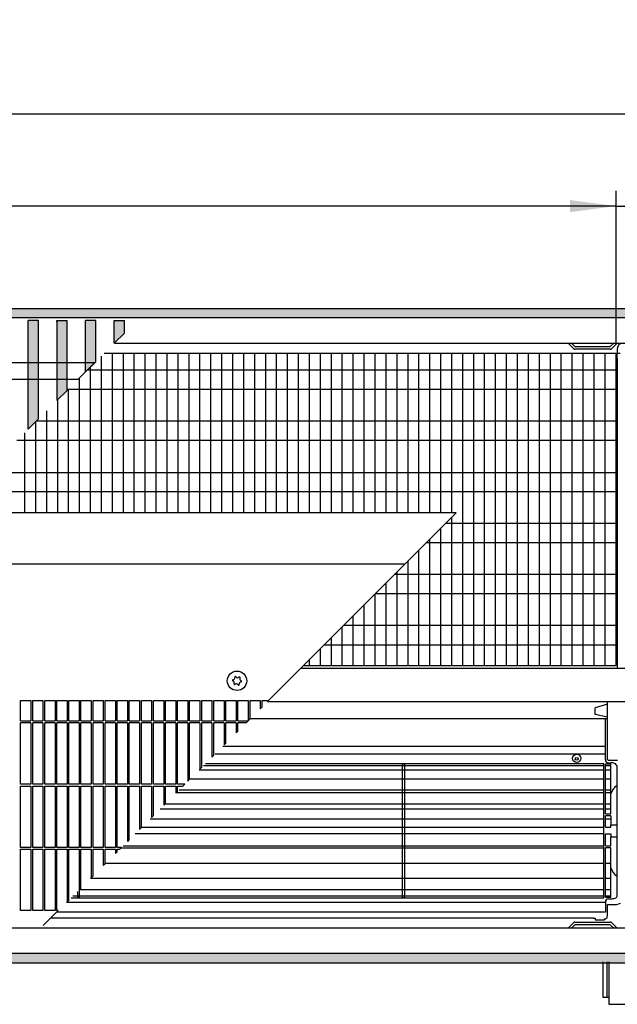
# Model space of a CAD drawing. Units: millimetres. Extents: x 18 to 2036, y -17 to 2965.
# Drawn here: x 1432 to 1724, y 1567 to 2048 of the extents above; entities that cross this region are included whole.
import ezdxf

# ---------------------------------------------------------------- set-up
doc = ezdxf.new("R2010")
doc.units = ezdxf.units.MM
doc.layers.add('1', color=7, linetype='Continuous')
doc.styles.add('CONVERTER_18', font='txt.shx', dxfattribs={"width": 0.9})
doc.dimstyles.new('ME10_DIM_17', dxfattribs={"dimtxt": 22.5, "dimasz": 22.5, "dimexe": 7.5, "dimexo": 5, "dimgap": 9, "dimtad": 1, "dimdec": 0, "dimdsep": 46, "dimtxsty": 'CONVERTER_18', "dimsah": 1, "dimcen": 0.09, "dimclrd": 6, "dimclre": 6, "dimclrt": 3, "dimadec": 0, "dimazin": 0, "dimtfac": 1, "dimtdec": 4, "dimtix": 1, "dimtmove": 0, "dimatfit": 3, "dimfxl": 1, "dimtolj": 1, "dimtzin": 0, "dimarcsym": 0})
doc.dimstyles.new('ME10_DIM_18', dxfattribs={"dimtxt": 22.5, "dimasz": 22.5, "dimexe": 7.5, "dimexo": 5, "dimgap": 9, "dimtad": 1, "dimdec": 1, "dimdsep": 46, "dimtxsty": 'CONVERTER_18', "dimsah": 1, "dimcen": 0.09, "dimclrd": 6, "dimclre": 6, "dimclrt": 3, "dimadec": 0, "dimazin": 0, "dimtfac": 1, "dimtdec": 4, "dimtix": 1, "dimtmove": 0, "dimatfit": 3, "dimfxl": 1, "dimtolj": 1, "dimtzin": 0, "dimarcsym": 0})
doc.dimstyles.new('ME10_DIM_19', dxfattribs={"dimtxt": 22.5, "dimasz": 22.5, "dimexe": 7.5, "dimexo": 5, "dimgap": 9, "dimtad": 1, "dimdec": 0, "dimdsep": 46, "dimtxsty": 'CONVERTER_18', "dimsah": 1, "dimcen": 0.09, "dimclrd": 6, "dimclre": 6, "dimclrt": 3, "dimadec": 0, "dimazin": 0, "dimtfac": 1, "dimtdec": 4, "dimtix": 1, "dimtmove": 0, "dimatfit": 3, "dimfxl": 1, "dimtolj": 1, "dimtzin": 0, "dimarcsym": 0})
pattern_1 = [(135, (518.905485094, 373.319514588), (-2e-21, -2.050476384476e-05), [])]
pattern_2 = [(45, (451.387102, 349.207676), (-0.006428243465, 5e-19), [])]

# ---------------------------------------------------------------- blocks, each defined once
blk = doc.blocks.new('*D10')
at = {"layer": '1', "color": 6, "linetype": 'Continuous'}
for p, q in [((567.02, 1890.08), (567.02, 1964.58)), ((1723.02, 1890.08), (1723.02, 1964.58)), ((1723.02, 1957.08), (567.02, 1957.08))]:
    blk.add_line(p, q, dxfattribs=at)
at = {"layer": '1', "color": 6}
for points in [[(589.52, 1960.04), (589.52, 1954.12), (567.02, 1957.08)], [(1700.52, 1954.12), (1700.52, 1960.04), (1723.02, 1957.08)]]:
    blk.add_solid(points, dxfattribs=at)
at = {"layer": '1', "color": 3, "insert": (1014.2, 1972.2), "char_height": 22.5, "attachment_point": 7, "rotation": 0.0001, "line_spacing_factor": 0.454545, "style": 'CONVERTER_18'}
blk.add_mtext('berippte Konvektorlänge', dxfattribs=at)
blk = doc.blocks.new('*D11')
at = {"layer": '1', "color": 6, "linetype": 'Continuous'}
for p, q in [((1723.02, 1890.08), (1723.02, 1964.58)), ((1962.52, 1912.08), (1962.52, 1964.58)), ((1723.02, 1957.08), (1962.52, 1957.08))]:
    blk.add_line(p, q, dxfattribs=at)
at = {"layer": '1', "color": 6}
for points in [[(1745.52, 1960.04), (1745.52, 1954.12), (1723.02, 1957.08)], [(1940.02, 1954.12), (1940.02, 1960.04), (1962.52, 1957.08)]]:
    blk.add_solid(points, dxfattribs=at)
at = {"layer": '1', "color": 3, "insert": (1822.21, 1966.2), "char_height": 22.5, "attachment_point": 7, "rotation": 0.0001, "line_spacing_factor": 0.454545, "style": 'CONVERTER_18'}
blk.add_mtext('238', dxfattribs=at)
blk = doc.blocks.new('*D12')
at = {"layer": '1', "color": 6, "linetype": 'Continuous'}
for p, q in [((262.52, 1912.08), (262.52, 2009.58)), ((1962.52, 1912.08), (1962.52, 2009.58)), ((1962.52, 2002.08), (262.52, 2002.08))]:
    blk.add_line(p, q, dxfattribs=at)
at = {"layer": '1', "color": 6}
for points in [[(285.02, 2005.04), (285.02, 1999.12), (262.52, 2002.08)], [(1940.02, 1999.12), (1940.02, 2005.04), (1962.52, 2002.08)]]:
    blk.add_solid(points, dxfattribs=at)
at = {"layer": '1', "color": 3, "insert": (1054.79, 2016.74), "char_height": 22.5, "attachment_point": 7, "rotation": 0.0001, "line_spacing_factor": 0.454545, "style": 'CONVERTER_18'}
blk.add_mtext('Kanallänge', dxfattribs=at)

msp = doc.modelspace()

# ---------------------------------------------------------------- hatches: boundary and pattern name
at = {"layer": '1', "linetype": 'Continuous'}
h = msp.add_hatch(dxfattribs=at)
h.set_pattern_fill('CUSTOM7', color=2, scale=0.004545, angle=45, pattern_type=2)
h.set_pattern_definition(pattern_2)
h.paths.add_polyline_path([(1962.52, 1902.48), (262.52, 1902.48), (262.52, 1907.08), (1962.52, 1907.08)])
h = msp.add_hatch(dxfattribs=at)
h.set_pattern_fill('CUSTOM39', color=2, scale=1.44991e-05, angle=135, pattern_type=2)
h.set_pattern_definition(pattern_1)
h.paths.add_polyline_path([(1435.82, 1848.01), (1435.82, 1901.08), (1440.82, 1901.08), (1440.82, 1853)])
h = msp.add_hatch(dxfattribs=at)
h.set_pattern_fill('CUSTOM1', color=2, scale=1.44991e-05, angle=135, pattern_type=2)
h.set_pattern_definition(pattern_1)
h.paths.add_polyline_path([(1454.81, 1867), (1454.81, 1901.08), (1449.82, 1901.08), (1449.82, 1862)])
h = msp.add_hatch(dxfattribs=at)
h.set_pattern_fill('CUSTOM41', color=2, scale=1.44991e-05, angle=135, pattern_type=2)
h.set_pattern_definition(pattern_1)
h.paths.add_polyline_path([(1463.81, 1876), (1463.81, 1901.08), (1468.81, 1901.08), (1468.81, 1881)])
h = msp.add_hatch(dxfattribs=at)
h.set_pattern_fill('CUSTOM40', color=2, scale=1.44991e-05, angle=45, pattern_type=2)
h.set_pattern_definition([(45, (518.905485094, 373.319514588), (-2.050476384476e-05, 2e-21), [])])
h.paths.add_polyline_path([(1477.81, 1890), (1477.81, 1901.08), (1482.81, 1901.08), (1482.81, 1895)])
h = msp.add_hatch(dxfattribs=at)
h.set_pattern_fill('CUSTOM9', color=2, scale=0.004545, angle=45, pattern_type=2)
h.set_pattern_definition(pattern_2)
h.paths.add_polyline_path([(1962.52, 1591.68), (262.52, 1591.68), (262.52, 1587.08), (1962.52, 1587.08)])

# ---------------------------------------------------------------- linework, layer by layer
at = {"color": 1, "linetype": 'Continuous'}
for p, q in [((1440.82, 1901.08), (1435.82, 1901.08)), ((1435.82, 1848.01), (1435.82, 1901.08)), ((1440.82, 1853), (1440.82, 1901.08)), ((1449.82, 1901.08), (1449.82, 1862)), ((1449.82, 1900.48), (1449.82, 1901.08)), ((1449.82, 1901.08), (1454.81, 1901.08)), ((1454.81, 1867), (1454.81, 1901.08)), ((1454.81, 1900.48), (1454.81, 1901.08)), ((1468.81, 1901.08), (1463.81, 1901.08)), ((1463.81, 1876), (1463.81, 1901.08)), ((1468.81, 1881), (1468.81, 1901.08)), ((1477.81, 1890), (1477.81, 1901.08)), ((1477.81, 1901.08), (1482.81, 1901.08)), ((1482.81, 1895), (1482.81, 1901.08)), ((1482.81, 1895), (1477.81, 1890)), ((1723.52, 1886.98), (1723.52, 1885.13)), ((1723.52, 1882.63), (1723.52, 1885.13)), ((1723.52, 1885.13), (1725.02, 1885.13)), ((1723.52, 1882.63), (1723.52, 1734.53)), ((1468.81, 1881), (1463.81, 1876)), ((1723.02, 1876.91), (1723.52, 1876.91)), ((1723.02, 1876.91), (1723.52, 1876.91)), ((1723.52, 1867.39), (1723.02, 1867.39)), ((1723.52, 1867.39), (1723.02, 1867.39)), ((1440.82, 1853), (1435.82, 1848.01)), ((1723.02, 1851.93), (1723.52, 1851.93)), ((1723.52, 1842.41), (1723.02, 1842.41)), ((1723.02, 1826.73), (1723.52, 1826.73)), ((1723.02, 1826.73), (1723.52, 1826.73)), ((1723.02, 1826.73), (1723.52, 1826.73)), ((1723.52, 1817.42), (1723.02, 1817.42)), ((1723.52, 1817.42), (1723.02, 1817.42)), ((1723.52, 1817.42), (1723.02, 1817.42)), ((1723.02, 1801.96), (1723.52, 1801.96)), ((1723.02, 1801.96), (1723.52, 1801.96)), ((1723.52, 1792.44), (1723.02, 1792.44)), ((1723.52, 1792.44), (1723.02, 1792.44)), ((1723.02, 1776.97), (1723.52, 1776.97)), ((1723.52, 1767.45), (1723.02, 1767.45)), ((1723.02, 1751.99), (1723.52, 1751.99)), ((1723.52, 1742.47), (1723.02, 1742.47)), ((1723.52, 1734.04), (1723.02, 1734.04)), ((1723.52, 1734.53), (1723.52, 1732.03)), ((1723.52, 1732.03), (1723.52, 1730.96))]:
    msp.add_line(p, q, dxfattribs=at)
at = {"color": 2, "linetype": 'Continuous'}
for p, q in [((1644.89, 1807.08), (1394.89, 1807.08)), ((1522.36, 1684.54), (1717.02, 1684.54))]:
    msp.add_line(p, q, dxfattribs=at)
at = {"color": 6, "linetype": 'Continuous'}
for p, q in [((1432.07, 1705.37), (1432.07, 1715.37)), ((1432.07, 1715.37), (1437.07, 1715.37)), ((1437.07, 1715.37), (1437.07, 1705.37)), ((1437.97, 1715.37), (1442.97, 1715.37)), ((1437.97, 1705.37), (1437.97, 1715.37)), ((1442.97, 1715.37), (1442.97, 1705.37)), ((1443.87, 1715.37), (1448.87, 1715.37)), ((1443.87, 1705.37), (1443.87, 1715.37)), ((1448.87, 1715.37), (1448.87, 1705.37)), ((1449.77, 1715.37), (1454.77, 1715.37)), ((1449.77, 1705.37), (1449.77, 1715.37)), ((1454.77, 1715.37), (1454.77, 1705.37)), ((1455.67, 1715.37), (1460.67, 1715.37)), ((1455.67, 1705.37), (1455.67, 1715.37)), ((1460.67, 1715.37), (1460.67, 1705.37)), ((1461.57, 1715.37), (1466.57, 1715.37)), ((1461.57, 1705.37), (1461.57, 1715.37)), ((1466.57, 1715.37), (1466.57, 1705.37)), ((1467.47, 1705.37), (1467.47, 1715.37)), ((1467.47, 1715.37), (1472.47, 1715.37)), ((1472.47, 1715.37), (1472.47, 1705.37)), ((1473.37, 1705.37), (1473.37, 1715.37)), ((1473.37, 1715.37), (1478.37, 1715.37)), ((1478.37, 1715.37), (1478.37, 1705.37)), ((1479.27, 1705.37), (1479.27, 1715.37)), ((1479.27, 1715.37), (1484.27, 1715.37)), ((1484.27, 1715.37), (1484.27, 1705.37)), ((1485.17, 1705.37), (1485.17, 1715.37)), ((1485.17, 1715.37), (1490.17, 1715.37)), ((1490.17, 1715.37), (1490.17, 1705.37)), ((1491.07, 1705.37), (1491.07, 1715.37)), ((1491.07, 1715.37), (1496.07, 1715.37)), ((1496.07, 1715.37), (1496.07, 1705.37)), ((1496.97, 1715.37), (1501.97, 1715.37)), ((1496.97, 1705.37), (1496.97, 1715.37)), ((1501.97, 1715.37), (1501.97, 1705.37)), ((1502.87, 1715.37), (1507.87, 1715.37)), ((1502.87, 1705.37), (1502.87, 1715.37)), ((1507.87, 1715.37), (1507.87, 1705.37)), ((1508.77, 1715.37), (1513.77, 1715.37)), ((1508.77, 1705.37), (1508.77, 1715.37)), ((1513.77, 1715.37), (1513.77, 1705.37)), ((1514.67, 1715.37), (1519.67, 1715.37)), ((1514.67, 1705.37), (1514.67, 1715.37)), ((1519.67, 1715.37), (1519.67, 1705.37)), ((1520.57, 1715.37), (1525.57, 1715.37)), ((1520.57, 1705.37), (1520.57, 1715.37)), ((1525.57, 1715.37), (1525.57, 1705.37)), ((1526.47, 1705.37), (1526.47, 1715.37)), ((1526.47, 1715.37), (1531.47, 1715.37)), ((1531.47, 1715.37), (1531.47, 1705.37)), ((1532.37, 1705.37), (1532.37, 1715.37)), ((1532.37, 1715.37), (1537.37, 1715.37)), ((1537.37, 1715.37), (1537.37, 1705.37)), ((1538.27, 1705.37), (1538.27, 1715.37)), ((1538.27, 1715.37), (1543.27, 1715.37)), ((1543.27, 1715.37), (1543.27, 1705.46)), ((1544.17, 1706.36), (1544.17, 1715.37)), ((1544.17, 1715.37), (1549.17, 1715.37)), ((1549.17, 1715.37), (1549.17, 1711.36)), ((1550.07, 1712.26), (1550.07, 1715.37)), ((1550.07, 1715.37), (1553.18, 1715.37)), ((1432.07, 1705.37), (1437.07, 1705.37)), ((1432.07, 1674.47), (1432.07, 1704.47)), ((1437.07, 1704.47), (1432.07, 1704.47)), ((1437.07, 1704.47), (1437.07, 1674.47)), ((1437.97, 1705.37), (1442.97, 1705.37)), ((1442.97, 1704.47), (1437.97, 1704.47)), ((1437.97, 1674.47), (1437.97, 1704.47)), ((1442.97, 1704.47), (1442.97, 1674.47)), ((1443.87, 1705.37), (1448.87, 1705.37)), ((1448.87, 1704.47), (1443.87, 1704.47)), ((1443.87, 1674.47), (1443.87, 1704.47)), ((1448.87, 1704.47), (1448.87, 1674.47)), ((1449.77, 1705.37), (1454.77, 1705.37)), ((1454.77, 1704.47), (1449.77, 1704.47)), ((1449.77, 1674.47), (1449.77, 1704.47)), ((1454.77, 1704.47), (1454.77, 1674.47)), ((1455.67, 1705.37), (1460.67, 1705.37)), ((1460.67, 1704.47), (1455.67, 1704.47)), ((1455.67, 1674.47), (1455.67, 1704.47)), ((1460.67, 1704.47), (1460.67, 1674.47)), ((1461.57, 1705.37), (1466.57, 1705.37)), ((1466.57, 1704.47), (1461.57, 1704.47)), ((1461.57, 1674.47), (1461.57, 1704.47)), ((1466.57, 1704.47), (1466.57, 1674.47)), ((1467.47, 1705.37), (1472.47, 1705.37)), ((1467.47, 1674.47), (1467.47, 1704.47)), ((1472.47, 1704.47), (1467.47, 1704.47)), ((1472.47, 1704.47), (1472.47, 1674.47)), ((1473.37, 1705.37), (1478.37, 1705.37)), ((1473.37, 1674.47), (1473.37, 1704.47)), ((1478.37, 1704.47), (1473.37, 1704.47)), ((1478.37, 1704.47), (1478.37, 1674.47)), ((1479.27, 1705.37), (1484.27, 1705.37)), ((1479.27, 1674.47), (1479.27, 1704.47)), ((1484.27, 1704.47), (1479.27, 1704.47)), ((1484.27, 1704.47), (1484.27, 1674.47)), ((1485.17, 1705.37), (1490.17, 1705.37)), ((1485.17, 1674.47), (1485.17, 1704.47)), ((1490.17, 1704.47), (1485.17, 1704.47)), ((1490.17, 1704.47), (1490.17, 1674.47)), ((1491.07, 1705.37), (1496.07, 1705.37)), ((1491.07, 1674.47), (1491.07, 1704.47)), ((1496.07, 1704.47), (1491.07, 1704.47)), ((1496.07, 1704.47), (1496.07, 1674.47)), ((1496.97, 1705.37), (1501.97, 1705.37)), ((1501.97, 1704.47), (1496.97, 1704.47)), ((1496.97, 1674.47), (1496.97, 1704.47)), ((1501.97, 1704.47), (1501.97, 1674.47)), ((1502.87, 1705.37), (1507.87, 1705.37)), ((1507.87, 1704.47), (1502.87, 1704.47)), ((1502.87, 1674.47), (1502.87, 1704.47)), ((1507.87, 1704.47), (1507.87, 1674.47)), ((1508.77, 1705.37), (1513.77, 1705.37)), ((1513.77, 1704.47), (1508.77, 1704.47)), ((1508.77, 1674.47), (1508.77, 1704.47)), ((1508.77, 1674.47), (1508.77, 1704.47)), ((1513.77, 1704.47), (1513.77, 1675.96)), ((1514.67, 1705.37), (1519.67, 1705.37)), ((1519.67, 1704.47), (1514.67, 1704.47)), ((1514.67, 1676.86), (1514.67, 1704.47)), ((1519.67, 1704.47), (1519.67, 1681.86)), ((1520.57, 1705.37), (1525.57, 1705.37)), ((1525.57, 1704.47), (1520.57, 1704.47)), ((1520.57, 1682.76), (1520.57, 1704.47)), ((1525.57, 1704.47), (1525.57, 1687.76)), ((1526.47, 1705.37), (1531.47, 1705.37)), ((1526.47, 1688.66), (1526.47, 1704.47)), ((1531.47, 1704.47), (1526.47, 1704.47)), ((1531.47, 1704.47), (1531.47, 1693.66)), ((1532.37, 1705.37), (1537.37, 1705.37)), ((1532.37, 1694.56), (1532.37, 1704.47)), ((1537.37, 1704.47), (1532.37, 1704.47)), ((1537.37, 1704.47), (1537.37, 1699.56)), ((1538.27, 1705.37), (1543.18, 1705.37)), ((1542.28, 1704.47), (1538.27, 1704.47)), ((1538.27, 1700.46), (1538.27, 1704.47)), ((1519.32, 1681.51), (1717.02, 1681.51)), ((1521.41, 1683.59), (1717.02, 1683.59)), ((1514.82, 1677.01), (1717.02, 1677.01)), ((1437.07, 1674.47), (1432.07, 1674.47)), ((1432.07, 1643.57), (1432.07, 1673.57)), ((1432.07, 1673.57), (1437.07, 1673.57)), ((1437.07, 1673.57), (1437.07, 1643.57)), ((1442.97, 1674.47), (1437.97, 1674.47)), ((1437.97, 1673.57), (1442.97, 1673.57)), ((1437.97, 1643.57), (1437.97, 1673.57)), ((1442.97, 1673.57), (1442.97, 1643.57)), ((1448.87, 1674.47), (1443.87, 1674.47)), ((1443.87, 1673.57), (1448.87, 1673.57)), ((1443.87, 1643.57), (1443.87, 1673.57)), ((1448.87, 1673.57), (1448.87, 1643.57)), ((1454.77, 1674.47), (1449.77, 1674.47)), ((1449.77, 1673.57), (1454.77, 1673.57)), ((1449.77, 1643.57), (1449.77, 1673.57)), ((1454.77, 1673.57), (1454.77, 1643.57)), ((1460.67, 1674.47), (1455.67, 1674.47)), ((1455.67, 1673.57), (1460.67, 1673.57)), ((1455.67, 1643.57), (1455.67, 1673.57)), ((1460.67, 1673.57), (1460.67, 1643.57)), ((1466.57, 1674.47), (1461.57, 1674.47)), ((1461.57, 1673.57), (1466.57, 1673.57)), ((1461.57, 1643.57), (1461.57, 1673.57)), ((1466.57, 1673.57), (1466.57, 1643.57)), ((1472.47, 1674.47), (1467.47, 1674.47)), ((1467.47, 1643.57), (1467.47, 1673.57)), ((1467.47, 1673.57), (1472.47, 1673.57)), ((1472.47, 1673.57), (1472.47, 1643.57)), ((1478.37, 1674.47), (1473.37, 1674.47)), ((1473.37, 1643.57), (1473.37, 1673.57)), ((1473.37, 1673.57), (1478.37, 1673.57)), ((1478.37, 1673.57), (1478.37, 1643.57)), ((1484.27, 1674.47), (1479.27, 1674.47)), ((1479.27, 1643.57), (1479.27, 1673.57)), ((1479.27, 1673.57), (1484.27, 1673.57)), ((1484.27, 1673.57), (1484.27, 1646.46)), ((1490.17, 1674.47), (1485.17, 1674.47)), ((1485.17, 1647.36), (1485.17, 1673.57)), ((1485.17, 1673.57), (1490.17, 1673.57)), ((1490.17, 1673.57), (1490.17, 1652.36)), ((1496.07, 1674.47), (1491.07, 1674.47)), ((1491.07, 1653.26), (1491.07, 1673.57)), ((1491.07, 1673.57), (1496.07, 1673.57)), ((1496.07, 1673.57), (1496.07, 1658.26)), ((1501.97, 1674.47), (1496.97, 1674.47)), ((1496.97, 1673.57), (1501.97, 1673.57)), ((1496.97, 1659.16), (1496.97, 1673.57)), ((1501.97, 1673.57), (1501.97, 1664.16)), ((1507.87, 1674.47), (1502.87, 1674.47)), ((1502.87, 1673.57), (1507.87, 1673.57)), ((1502.87, 1665.06), (1502.87, 1673.57)), ((1507.87, 1673.57), (1507.87, 1670.06)), ((1508.27, 1670.46), (1717.02, 1670.46)), ((1512.28, 1674.47), (1508.77, 1674.47)), ((1508.77, 1673.57), (1511.38, 1673.57)), ((1508.77, 1670.96), (1508.77, 1673.57)), ((1509.59, 1671.78), (1717.02, 1671.78)), ((1500.19, 1662.38), (1717.02, 1662.38)), ((1502.7, 1664.88), (1717.02, 1664.88)), ((1495.34, 1657.52), (1717.02, 1657.52)), ((1491.25, 1653.44), (1717.02, 1653.44)), ((1488.11, 1650.3), (1717.02, 1650.3)), ((1437.07, 1643.57), (1432.07, 1643.57)), ((1432.07, 1642.67), (1437.07, 1642.67)), ((1432.07, 1612.67), (1432.07, 1642.67)), ((1437.07, 1642.67), (1437.07, 1612.67)), ((1442.97, 1643.57), (1437.97, 1643.57)), ((1437.97, 1612.67), (1437.97, 1642.67)), ((1437.97, 1642.67), (1442.97, 1642.67)), ((1442.97, 1642.67), (1442.97, 1612.67)), ((1448.87, 1643.57), (1443.87, 1643.57)), ((1443.87, 1612.67), (1443.87, 1642.67)), ((1443.87, 1642.67), (1448.87, 1642.67)), ((1448.87, 1642.67), (1448.87, 1612.67)), ((1454.77, 1643.57), (1449.77, 1643.57)), ((1449.77, 1612.67), (1449.77, 1642.67)), ((1449.77, 1642.67), (1454.77, 1642.67)), ((1454.77, 1642.67), (1454.77, 1616.96)), ((1460.67, 1643.57), (1455.67, 1643.57)), ((1455.67, 1617.86), (1455.67, 1642.67)), ((1455.67, 1642.67), (1460.67, 1642.67)), ((1460.67, 1642.67), (1460.67, 1622.86)), ((1466.57, 1643.57), (1461.57, 1643.57)), ((1461.57, 1623.76), (1461.57, 1642.67)), ((1461.57, 1642.67), (1466.57, 1642.67)), ((1466.57, 1642.67), (1466.57, 1628.76)), ((1472.47, 1643.57), (1467.47, 1643.57)), ((1467.47, 1642.67), (1472.47, 1642.67)), ((1467.47, 1629.66), (1467.47, 1642.67)), ((1472.47, 1642.67), (1472.47, 1634.66)), ((1478.37, 1643.57), (1473.37, 1643.57)), ((1473.37, 1642.67), (1478.37, 1642.67)), ((1473.37, 1635.56), (1473.37, 1642.67)), ((1478.37, 1642.67), (1478.37, 1640.56)), ((1481.38, 1643.57), (1479.27, 1643.57)), ((1479.27, 1642.67), (1480.48, 1642.67)), ((1479.27, 1641.46), (1479.27, 1642.67)), ((1481.11, 1643.3), (1717.02, 1643.3)), ((1482.16, 1644.35), (1717.02, 1644.35)), ((1473.64, 1635.82), (1717.02, 1635.82)), ((1466.28, 1628.47), (1717.02, 1628.47)), ((1460.81, 1622.99), (1717.02, 1622.99)), ((1457.65, 1619.84), (1717.02, 1619.84)), ((1437.07, 1612.67), (1432.07, 1612.67)), ((1442.97, 1612.67), (1437.97, 1612.67)), ((1448.87, 1612.67), (1443.87, 1612.67)), ((1450.48, 1612.67), (1449.77, 1612.67))]:
    msp.add_line(p, q, dxfattribs=at)
msp.add_circle((1537.82, 1725.01), 4.75, dxfattribs=at)
at = {"color": 1, "linetype": 'Continuous'}
msp.add_arc((1726.62, 1886.98), 3.1, 90, 180, dxfattribs=at)
at = {"color": 6, "linetype": 'Continuous'}
for centre, radius, start, end in [((1535.88, 1725.24), 0.3, 78.6832, 173.0949), ((1535.88, 1725.24), 0.3, 173.0949, 267.5067), ((1535.49, 1724.01), 1, 338.3119, 67.8779), ((1535.8, 1726.52), 1, 278.3119, 7.8779), ((1536.65, 1723.45), 0.3, 138.6832, 233.0949), ((1536.65, 1723.45), 0.3, 233.0949, 327.5067), ((1537.05, 1726.8), 0.3, 113.0949, 207.5067), ((1537.51, 1722.5), 1, 38.3119, 127.8779), ((1537.05, 1726.8), 0.3, 18.6832, 113.0949), ((1538.12, 1727.52), 1, 218.3119, 307.8779), ((1538.58, 1723.21), 0.3, 293.0949, 27.5067), ((1538.99, 1726.57), 0.3, 53.0949, 147.5067), ((1539.84, 1723.49), 1, 98.3119, 187.8779), ((1540.14, 1726), 1, 158.3119, 247.8779), ((1538.99, 1726.57), 0.3, 318.6832, 53.0949), ((1539.75, 1724.77), 0.3, 258.6832, 353.0949), ((1539.75, 1724.77), 0.3, 353.0949, 87.5067), ((1538.58, 1723.21), 0.3, 198.6832, 293.0949)]:
    msp.add_arc(centre, radius, start, end, dxfattribs=at)
at = {"layer": '1', "color": 2, "linetype": 'Continuous'}
for p, q in [((262.52, 1907.08), (1962.52, 1907.08)), ((1962.52, 1902.48), (262.52, 1902.48)), ((1477.89, 1890.08), (1957.92, 1890.08)), ((1468.24, 1880.43), (1132.64, 1880.43)), ((1124.65, 1872.43), (1460.25, 1872.43)), ((1553.18, 1715.37), (1644.89, 1807.08)), ((1727.72, 1730.96), (1568.77, 1730.96)), ((1552.73, 1714.92), (1727.72, 1714.92)), ((1718.83, 1686.53), (1718.82, 1714.92)), ((1718.96, 1686.28), (1718.83, 1686.53)), ((1719.12, 1686.16), (1718.96, 1686.28)), ((1719.32, 1686.12), (1719.12, 1686.16)), ((1723.2, 1686.12), (1719.32, 1686.12)), ((1723.7, 1686.07), (1723.2, 1686.12)), ((1717.02, 1618.97), (1717.02, 1684.54)), ((1456.78, 1618.97), (1717.02, 1618.97)), ((1443.14, 1605.33), (1450.48, 1612.67)), ((1718.82, 1610.84), (1718.82, 1615.67)), ((1718.82, 1615.67), (1723.34, 1615.67)), ((1723.34, 1615.67), (1725.16, 1616.3)), ((1446.99, 1609.18), (1711.82, 1609.18)), ((1711.82, 1609.18), (1711.82, 1608.92)), ((1711.82, 1608.92), (1712.82, 1608.92)), ((1712.82, 1608.92), (1712.82, 1608.13)), ((1712.82, 1608.13), (1717.32, 1608.13)), ((1717.32, 1608.13), (1717.38, 1608.65)), ((1717.38, 1608.65), (1717.45, 1608.68)), ((1717.45, 1608.68), (1717.83, 1608.71)), ((1717.83, 1608.71), (1718.62, 1609.36)), ((1718.62, 1609.36), (1718.78, 1610.48)), ((1718.78, 1610.48), (1718.82, 1610.84)), ((1957.92, 1604.08), (1191.89, 1604.08)), ((1962.52, 1591.68), (262.52, 1591.68)), ((262.52, 1587.08), (1962.52, 1587.08))]:
    msp.add_line(p, q, dxfattribs=at)
at = {"layer": '1', "color": 6, "linetype": 'Continuous'}
for p, q in [((1702.22, 1887.43), (1699.57, 1890.08)), ((1701.23, 1890.08), (1702.93, 1888.38)), ((1702.93, 1888.38), (1720.2, 1888.38)), ((1720.2, 1887.13), (1702.93, 1887.13)), ((1720.2, 1888.38), (1721.9, 1890.08)), ((1723.57, 1890.08), (1720.91, 1887.43)), ((1723.02, 1876.91), (1464.72, 1876.91)), ((1723.02, 1867.39), (1455.2, 1867.39)), ((1723.52, 1851.93), (1439.74, 1851.93)), ((1723.52, 1842.41), (1430.22, 1842.41)), ((1723.52, 1826.73), (1414.55, 1826.73)), ((1723.52, 1817.42), (1405.24, 1817.42)), ((1723.02, 1801.96), (1639.77, 1801.96)), ((1723.02, 1792.44), (1630.25, 1792.44)), ((1619.89, 1782.08), (1369.89, 1782.08)), ((1723.02, 1776.97), (1614.79, 1776.97)), ((1723.02, 1767.45), (1605.27, 1767.45)), ((1723.02, 1751.99), (1589.8, 1751.99)), ((1723.02, 1742.47), (1580.28, 1742.47)), ((1718.82, 1713.65), (1712.87, 1711.75)), ((1549.17, 1711.36), (1550.07, 1712.26)), ((1712.87, 1708.56), (1712.87, 1711.75)), ((1542.28, 1704.47), (1544.28, 1706.47)), ((1718.87, 1707.3), (1712.87, 1708.56)), ((1537.37, 1699.56), (1538.27, 1700.46)), ((1531.47, 1693.66), (1532.37, 1694.56)), ((1530.85, 1693.03), (1717.82, 1693.03)), ((1526.47, 1688.66), (1525.57, 1687.76)), ((1519.67, 1681.86), (1520.57, 1682.76)), ((1618.7, 1618.97), (1618.7, 1684.37)), ((1618.7, 1684.37), (1619.7, 1684.37)), ((1619.7, 1684.37), (1619.7, 1618.97)), ((1717.83, 1660.04), (1717.84, 1684.37)), ((1717.84, 1684.37), (1720.52, 1684.37)), ((1717.84, 1683.59), (1720.52, 1683.59)), ((1717.84, 1681.51), (1720.52, 1681.51)), ((1720.52, 1660.04), (1720.52, 1684.37)), ((1513.77, 1675.96), (1514.67, 1676.86)), ((1717.84, 1677.01), (1720.52, 1677.01)), ((1507.87, 1670.06), (1508.77, 1670.96)), ((1511.38, 1673.57), (1512.28, 1674.47)), ((1717.83, 1671.78), (1720.52, 1671.78)), ((1717.83, 1670.46), (1720.52, 1670.46)), ((1501.97, 1664.16), (1502.87, 1665.06)), ((1717.83, 1664.88), (1720.52, 1664.88)), ((1717.83, 1662.38), (1720.52, 1662.38)), ((1496.07, 1658.26), (1496.97, 1659.16)), ((1717.83, 1660.04), (1720.52, 1660.04)), ((1720.52, 1658.98), (1717.83, 1658.98)), ((1717.83, 1653.44), (1717.83, 1658.98)), ((1717.83, 1657.52), (1720.52, 1657.52)), ((1720.52, 1658.98), (1720.52, 1654.66)), ((1490.17, 1652.36), (1491.07, 1653.26)), ((1717.83, 1653.44), (1720.52, 1653.44)), ((1485.17, 1647.36), (1484.27, 1646.46)), ((1717.83, 1644.35), (1717.83, 1650.28)), ((1720.52, 1644.35), (1720.52, 1648.68)), ((1479.27, 1641.46), (1478.37, 1640.56)), ((1481.38, 1643.57), (1480.48, 1642.67)), ((1717.82, 1619.27), (1717.83, 1643.3)), ((1717.83, 1644.35), (1720.52, 1644.35)), ((1720.52, 1643.3), (1717.83, 1643.3)), ((1720.52, 1619.27), (1720.52, 1643.3)), ((1473.37, 1635.56), (1472.47, 1634.66)), ((1717.82, 1635.82), (1720.52, 1635.82)), ((1467.47, 1629.66), (1466.57, 1628.76)), ((1717.82, 1628.47), (1720.52, 1628.47)), ((1459.9, 1622.09), (1459.9, 1618.97)), ((1461.57, 1623.76), (1460.67, 1622.86)), ((1460.9, 1618.97), (1460.9, 1623.09)), ((1717.82, 1622.99), (1720.52, 1622.99)), ((1455.67, 1617.86), (1454.77, 1616.96)), ((1459.9, 1618.97), (1460.9, 1618.97)), ((1619.7, 1618.97), (1618.7, 1618.97)), ((1717.82, 1619.84), (1720.52, 1619.84)), ((1717.82, 1619.27), (1720.52, 1619.27)), ((1454.54, 1616.72), (1717.82, 1616.72)), ((1699.56, 1604.08), (1702.22, 1606.74)), ((1699.57, 1604.08), (1702.22, 1606.74)), ((1702.92, 1605.78), (1701.22, 1604.08)), ((1702.93, 1605.78), (1701.23, 1604.08)), ((1702.92, 1607.03), (1720.2, 1607.03)), ((1720.2, 1605.78), (1702.92, 1605.78)), ((1702.93, 1607.03), (1720.2, 1607.03)), ((1720.2, 1605.78), (1702.93, 1605.78)), ((1721.9, 1604.08), (1720.2, 1605.78)), ((1721.9, 1604.08), (1720.2, 1605.78)), ((1720.9, 1606.74), (1723.56, 1604.08)), ((1720.91, 1606.74), (1723.57, 1604.08)), ((1718.52, 1587.62), (1718.52, 1570.37))]:
    msp.add_line(p, q, dxfattribs=at)
at = {"layer": '1', "color": 1, "linetype": 'Continuous'}
for p, q in [((1471.57, 1807.08), (1471.57, 1883.76)), ((1723.02, 1885.08), (1472.89, 1885.08)), ((1476.92, 1807.08), (1476.92, 1885.08)), ((1482.27, 1807.08), (1482.27, 1885.08)), ((1487.62, 1807.08), (1487.62, 1885.08)), ((1492.97, 1807.08), (1492.97, 1885.08)), ((1498.32, 1807.08), (1498.32, 1885.08)), ((1503.67, 1807.08), (1503.67, 1885.08)), ((1509.02, 1807.08), (1509.02, 1885.08)), ((1514.37, 1807.08), (1514.37, 1885.08)), ((1519.72, 1807.08), (1519.72, 1885.08)), ((1525.07, 1807.08), (1525.07, 1885.08)), ((1530.42, 1807.08), (1530.42, 1885.08)), ((1535.77, 1807.08), (1535.77, 1885.08)), ((1541.12, 1807.08), (1541.12, 1885.08)), ((1546.47, 1807.08), (1546.47, 1885.08)), ((1551.82, 1807.08), (1551.82, 1885.08)), ((1557.17, 1807.08), (1557.17, 1885.08)), ((1562.52, 1807.08), (1562.52, 1885.08)), ((1567.87, 1807.08), (1567.87, 1885.08)), ((1573.22, 1807.08), (1573.22, 1885.08)), ((1578.57, 1807.08), (1578.57, 1885.08)), ((1583.92, 1807.08), (1583.92, 1885.08)), ((1589.27, 1807.08), (1589.27, 1885.08)), ((1594.62, 1807.08), (1594.62, 1885.08)), ((1599.97, 1807.08), (1599.97, 1885.08)), ((1605.32, 1807.08), (1605.32, 1885.08)), ((1610.67, 1807.08), (1610.67, 1885.08)), ((1616.02, 1807.08), (1616.02, 1885.08)), ((1621.37, 1807.08), (1621.37, 1885.08)), ((1626.72, 1807.08), (1626.72, 1885.08)), ((1632.07, 1807.08), (1632.07, 1885.08)), ((1637.42, 1807.08), (1637.42, 1885.08)), ((1642.77, 1807.08), (1642.77, 1885.08)), ((1648.12, 1732.56), (1648.12, 1885.08)), ((1653.47, 1732.56), (1653.47, 1885.08)), ((1658.82, 1732.56), (1658.82, 1885.08)), ((1664.17, 1732.56), (1664.17, 1885.08)), ((1669.52, 1732.56), (1669.52, 1885.08)), ((1674.87, 1732.56), (1674.87, 1885.08)), ((1680.22, 1732.56), (1680.22, 1885.08)), ((1685.57, 1732.56), (1685.57, 1885.08)), ((1690.92, 1732.56), (1690.92, 1885.08)), ((1696.27, 1732.56), (1696.27, 1885.08)), ((1701.62, 1732.56), (1701.62, 1885.08)), ((1706.97, 1732.56), (1706.97, 1885.08)), ((1712.32, 1732.56), (1712.32, 1885.08)), ((1717.67, 1732.56), (1717.67, 1885.08)), ((1723.02, 1732.56), (1723.02, 1885.08)), ((1460.25, 1872.43), (1468.24, 1880.43)), ((1466.22, 1807.08), (1466.22, 1878.41)), ((1460.87, 1807.08), (1460.87, 1873.06)), ((1455.52, 1807.08), (1455.52, 1867.71)), ((1449.82, 1862), (1454.81, 1867)), ((1450.17, 1807.08), (1450.17, 1862.36)), ((1444.82, 1807.08), (1444.82, 1857.01)), ((1439.47, 1807.08), (1439.47, 1851.66)), ((1434.12, 1807.08), (1434.12, 1846.31)), ((1642.77, 1732.56), (1642.77, 1804.96)), ((1637.42, 1732.56), (1637.42, 1799.61)), ((1632.07, 1732.56), (1632.07, 1794.26)), ((1626.72, 1732.56), (1626.72, 1788.91)), ((1621.37, 1732.56), (1621.37, 1783.56)), ((1616.02, 1732.56), (1616.02, 1778.21)), ((1610.67, 1732.56), (1610.67, 1772.86)), ((1605.32, 1732.56), (1605.32, 1767.51)), ((1599.97, 1732.56), (1599.97, 1762.16)), ((1594.62, 1732.56), (1594.62, 1756.81)), ((1589.27, 1732.56), (1589.27, 1751.46)), ((1583.92, 1732.56), (1583.92, 1746.11)), ((1578.57, 1732.56), (1578.57, 1740.76)), ((1573.22, 1732.56), (1573.22, 1735.41)), ((1570.37, 1732.56), (1723.02, 1732.56)), ((1718.82, 1706.45), (1544.26, 1706.45)), ((1717.82, 1686.52), (1717.82, 1706.45)), ((1527.1, 1689.29), (1717.82, 1689.29)), ((1719.32, 1684.88), (1720.52, 1684.88)), ((1723.52, 1619.71), (1723.52, 1683.06)), ((1717.83, 1653.44), (1720.52, 1653.44)), ((1720.52, 1654.66), (1723.52, 1654.67)), ((1720.52, 1653.44), (1720.52, 1654.66)), ((1717.83, 1650.28), (1720.52, 1650.28)), ((1720.52, 1650.28), (1720.52, 1648.68)), ((1720.52, 1648.68), (1723.52, 1648.67)), ((1719.32, 1618.49), (1720.52, 1618.49)), ((1717.82, 1616.72), (1717.82, 1611.89)), ((1717.82, 1611.89), (1449.7, 1611.89)), ((1716.52, 1587.62), (1716.52, 1570.37)), ((1719.52, 1587.62), (1719.52, 1566.87)), ((1716.52, 1570.37), (1719.52, 1570.37)), ((1719.52, 1566.87), (1745.52, 1566.87))]:
    msp.add_line(p, q, dxfattribs=at)
at = {"layer": '1', "color": 6, "linetype": 'Continuous'}
for centre, radius in [((1703.82, 1687.11), 2), ((1703.82, 1686.85), 0.699)]:
    msp.add_circle(centre, radius, dxfattribs=at)
for centre, radius, start, end in [((1702.93, 1888.13), 1, 225, 270), ((1720.2, 1888.13), 1, 270, 315), ((1726.79, 1668.27), 6.44, 120.5399, 166.9874), ((1726.79, 1635.06), 6.44, 193.0126, 239.4601), ((1702.93, 1606.03), 1, 90, 135), ((1702.92, 1606.03), 1, 90, 135), ((1720.2, 1606.03), 1, 45, 90), ((1720.2, 1606.03), 1, 45, 90)]:
    msp.add_arc(centre, radius, start, end, dxfattribs=at)
at = {"layer": '1', "color": 1, "linetype": 'Continuous'}
for centre, radius, start, end in [((1719.34, 1686.41), 1.53, 175.8491, 269.051), ((1720.73, 1680.03), 4.86, 70.6539, 92.5566), ((1721.73, 1682.93), 1.79, 4.2126, 69.9013), ((1719.37, 1616.93), 1.57, 91.8935, 187.4847), ((1720.65, 1624.88), 6.39, 268.8387, 287.6083), ((1722.46, 1619.85), 1.07, 276.4091, 352.4159)]:
    msp.add_arc(centre, radius, start, end, dxfattribs=at)

# ---------------------------------------------------------------- dimensions: what is measured, and where the dimension line sits
at = {"layer": '1'}
for base, p1, p2, text, dimstyle, picture, middle in [((1962.52, 2002.08), (262.52, 1907.08), (1962.52, 1907.08), 'Kanallänge', 'ME10_DIM_19', '*D12', (1112.52, 2023.14)), ((1723.02, 1957.08), (567.02, 1885.08), (1723.02, 1885.08), 'berippte Konvektorlänge', 'ME10_DIM_17', '*D10', (1145.02, 1980.39)), ((1723.02, 1957.08), (1962.52, 1907.08), (1723.02, 1885.08), '238', 'ME10_DIM_18', '*D11', (1842.77, 1974.85))]:
    dim = msp.add_linear_dim(base=base, p1=p1, p2=p2, text=text, dimstyle=dimstyle, dxfattribs=at)
    dim.commit()
    dim.dimension.update_dxf_attribs({"geometry": picture, "text_midpoint": middle, "text_rotation": 0.0001})

doc.saveas('drawing.dxf')
